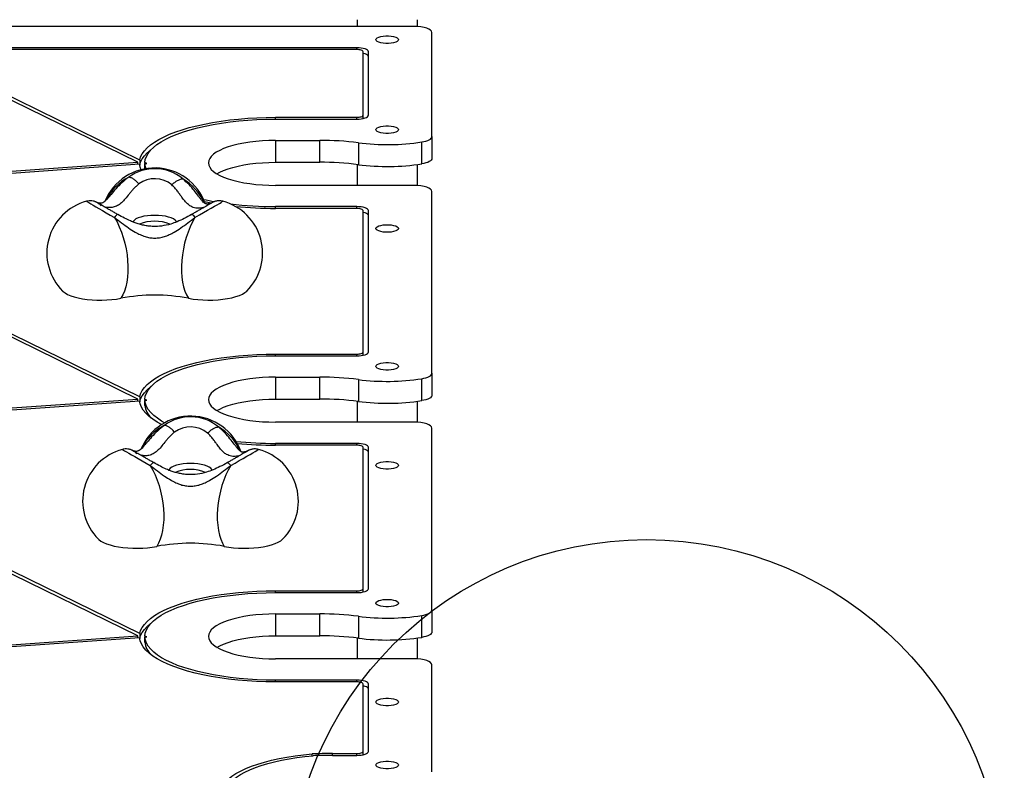
# Model space of a CAD drawing. Units: millimetres. Extents: x 15862 to 24012, y 32422 to 38290.
# Drawn here: x 20395 to 20945, y 36351 to 36771 of the extents above; entities that cross this region are included whole.
import ezdxf

# ---------------------------------------------------------------- set-up
doc = ezdxf.new("R2010")
doc.units = ezdxf.units.MM
doc.header["$LTSCALE"] = 200
doc.layers.add('OTWORY_MONTAŻOWE', color=1, linetype='Continuous')

msp = doc.modelspace()

# ---------------------------------------------------------------- linework, layer by layer
at = {"color": 7, "linetype": 'Continuous', "lineweight": 25}
for p, q in [((20583.4, 36771.17), (20583.4, 36767.34)), ((20617.1, 36767.29), (20617.1, 36771.17)), ((20615.25, 36767.34), (20351.68, 36767.34)), ((20625.25, 36705.77), (20625.25, 36763.99)), ((20600.6, 36757.86), (20599.91, 36757.86)), ((20583.25, 36755.44), (20362.41, 36755.44)), ((20583.25, 36754.43), (20362.88, 36754.43)), ((20586.75, 36717.71), (20586.75, 36753.26)), ((20589.75, 36717.71), (20589.75, 36753.26)), ((20460.75, 36691.39), (20365.32, 36738.18)), ((20461.9, 36692.61), (20365.49, 36739.87)), ((20537.75, 36716.54), (20583.25, 36716.54)), ((20537.75, 36715.54), (20583.25, 36715.54)), ((20586.75, 36715.88), (20586.75, 36717.71)), ((20600.6, 36707.56), (20599.91, 36707.56)), ((20537.75, 36703.63), (20562.56, 36703.63)), ((20537.75, 36703.63), (20537.75, 36691.38)), ((20562.56, 36691.38), (20562.56, 36703.63)), ((20584.1, 36702.29), (20584.1, 36690.04)), ((20619.54, 36690.49), (20619.54, 36702.74)), ((20625.25, 36705.77), (20625.25, 36693.52)), ((20228.73, 36674.91), (20460.75, 36691.39)), ((20460.75, 36690.36), (20460.75, 36691.39)), ((20461.9, 36692.61), (20461.9, 36689.79)), ((20465.76, 36690.72), (20464.76, 36691.21)), ((20464.76, 36691.21), (20464.76, 36688.38)), ((20537.75, 36691.38), (20562.56, 36691.38)), ((20229.76, 36673.95), (20461.78, 36690.44)), ((20461.9, 36689.79), (20461.84, 36689.81)), ((20464.76, 36690.65), (20465.76, 36690.72)), ((20464.76, 36687.82), (20464.76, 36690.65)), ((20464.76, 36688.38), (20464.76, 36688.38)), ((20464.77, 36687.69), (20464.76, 36687.82)), ((20583.4, 36690.13), (20583.4, 36678.48)), ((20617.1, 36678.42), (20617.1, 36690.13)), ((20615.25, 36678.48), (20537.75, 36678.48)), ((20625.25, 36573.31), (20625.25, 36675.13)), ((20460.75, 36558.93), (20228.61, 36672.73)), ((20461.9, 36560.15), (20229.76, 36673.95)), ((20583.25, 36666.58), (20537.75, 36666.58)), ((20583.25, 36665.57), (20537.75, 36665.57)), ((20586.75, 36585.26), (20586.75, 36664.4)), ((20589.75, 36585.26), (20589.75, 36664.4)), ((20600.6, 36652.23), (20599.91, 36652.23)), ((20537.75, 36584.08), (20583.25, 36584.08)), ((20537.75, 36583.08), (20583.25, 36583.08)), ((20586.75, 36583.42), (20586.75, 36585.26)), ((20537.75, 36571.17), (20562.56, 36571.17)), ((20537.75, 36571.17), (20537.75, 36558.92)), ((20562.56, 36558.92), (20562.56, 36571.17)), ((20584.1, 36569.83), (20584.1, 36557.58)), ((20600.6, 36575.1), (20599.91, 36575.1)), ((20619.54, 36558.03), (20619.54, 36570.28)), ((20625.25, 36573.31), (20625.25, 36561.06)), ((20228.73, 36542.45), (20460.75, 36558.93)), ((20460.75, 36557.91), (20460.75, 36558.93)), ((20461.9, 36560.15), (20461.9, 36557.33)), ((20537.75, 36558.92), (20562.56, 36558.92)), ((20229.76, 36541.49), (20461.78, 36557.98)), ((20461.9, 36557.33), (20461.84, 36557.35)), ((20465.76, 36558.26), (20464.76, 36558.75)), ((20464.76, 36558.75), (20464.76, 36555.93)), ((20464.76, 36558.19), (20465.76, 36558.26)), ((20464.76, 36555.36), (20464.76, 36558.19)), ((20464.76, 36555.92), (20464.76, 36555.93)), ((20583.4, 36557.67), (20583.4, 36546.02)), ((20617.1, 36545.96), (20617.1, 36557.68)), ((20615.25, 36546.02), (20537.75, 36546.02)), ((20625.25, 36440.85), (20625.25, 36542.67)), ((20460.75, 36426.47), (20228.61, 36540.27)), ((20461.9, 36427.7), (20229.76, 36541.49)), ((20583.25, 36534.12), (20537.75, 36534.12)), ((20583.25, 36533.11), (20537.75, 36533.11)), ((20586.75, 36452.8), (20586.75, 36531.94)), ((20589.75, 36452.8), (20589.75, 36531.94)), ((20600.6, 36519.77), (20599.91, 36519.77)), ((20537.75, 36451.62), (20583.25, 36451.62)), ((20537.75, 36450.62), (20583.25, 36450.62)), ((20586.75, 36450.96), (20586.75, 36452.8)), ((20537.75, 36438.71), (20562.56, 36438.71)), ((20537.75, 36438.71), (20537.75, 36426.47)), ((20562.56, 36426.47), (20562.56, 36438.71)), ((20600.6, 36442.64), (20599.91, 36442.64)), ((20619.54, 36425.58), (20619.54, 36437.82)), ((20625.25, 36440.85), (20625.25, 36428.61)), ((20584.1, 36437.37), (20584.1, 36425.13)), ((20461.9, 36427.7), (20461.9, 36424.87)), ((20336.12, 36417.62), (20460.75, 36426.47)), ((20340.9, 36416.93), (20461.78, 36425.52)), ((20460.75, 36425.45), (20460.75, 36426.47)), ((20461.9, 36424.87), (20461.84, 36424.89)), ((20465.76, 36425.8), (20464.76, 36426.29)), ((20464.76, 36426.29), (20464.76, 36423.47)), ((20464.76, 36425.73), (20465.76, 36425.8)), ((20464.76, 36422.91), (20464.76, 36425.73)), ((20464.76, 36423.46), (20464.76, 36423.47)), ((20537.75, 36426.47), (20562.56, 36426.47)), ((20583.4, 36425.21), (20583.4, 36413.56)), ((20617.1, 36413.51), (20617.1, 36425.22)), ((20615.25, 36413.56), (20537.75, 36413.56)), ((20625.25, 36350.31), (20625.25, 36410.21)), ((20583.25, 36401.66), (20537.75, 36401.66)), ((20583.25, 36400.65), (20537.75, 36400.65)), ((20586.75, 36361.76), (20586.75, 36399.48)), ((20589.75, 36361.76), (20589.75, 36399.48)), ((20600.6, 36387.31), (20599.91, 36387.31)), ((20569.63, 36360.59), (20583.25, 36360.59)), ((20586.75, 36359.92), (20586.75, 36361.76)), ((20558.22, 36359.32), (20558.22, 36360.36)), ((20569.63, 36359.58), (20583.25, 36359.58)), ((20600.6, 36352.1), (20599.91, 36352.1))]:
    msp.add_line(p, q, dxfattribs=at)
at = {"color": 8, "linetype": 'Continuous', "lineweight": 25}
for p, q in [((20583.25, 36754.43), (20583.25, 36755.44)), ((20537.75, 36715.54), (20537.75, 36716.54)), ((20583.25, 36715.54), (20583.25, 36716.54)), ((20537.75, 36665.57), (20537.75, 36666.58)), ((20583.25, 36665.57), (20583.25, 36666.58)), ((20537.75, 36583.08), (20537.75, 36584.08)), ((20583.25, 36583.08), (20583.25, 36584.08)), ((20537.75, 36533.11), (20537.75, 36534.12)), ((20583.25, 36533.11), (20583.25, 36534.12)), ((20537.75, 36450.62), (20537.75, 36451.62)), ((20583.25, 36450.62), (20583.25, 36451.62)), ((20537.75, 36400.65), (20537.75, 36401.66)), ((20583.25, 36400.65), (20583.25, 36401.66)), ((20569.63, 36359.58), (20569.63, 36360.59)), ((20583.25, 36359.58), (20583.25, 36360.59))]:
    msp.add_line(p, q, dxfattribs=at)
at = {"color": 7, "linetype": 'Continuous', "lineweight": 25, "flags": 128}
for points in [[(20625.25, 36763.99), (20625.06, 36764.65), (20624.49, 36765.27), (20623.57, 36765.85), (20622.33, 36766.36), (20620.81, 36766.78), (20619.08, 36767.09), (20617.21, 36767.28), (20615.25, 36767.34)], [(20593.95, 36759.97), (20594.14, 36760.47), (20594.68, 36760.95), (20595.54, 36761.37), (20596.68, 36761.71), (20598.02, 36761.94), (20599.49, 36762.06), (20601.01, 36762.06), (20602.49, 36761.94), (20603.83, 36761.71), (20604.97, 36761.37), (20605.83, 36760.95), (20606.37, 36760.47), (20606.55, 36759.97), (20606.37, 36759.46), (20605.83, 36758.99), (20604.97, 36758.57), (20603.83, 36758.23), (20602.49, 36757.99), (20601.01, 36757.87), (20599.49, 36757.87), (20598.02, 36757.99), (20596.68, 36758.23), (20595.54, 36758.57), (20594.68, 36758.99), (20594.14, 36759.46), (20593.95, 36759.97)], [(20589.75, 36753.26), (20589.63, 36753.69), (20589.26, 36754.09), (20588.66, 36754.47), (20587.85, 36754.8), (20586.87, 36755.07), (20585.74, 36755.27), (20584.52, 36755.4), (20583.25, 36755.44)], [(20586.75, 36753.26), (20586.69, 36753.49), (20586.49, 36753.71), (20586.16, 36753.91), (20585.73, 36754.09), (20585.2, 36754.24), (20584.59, 36754.35), (20583.94, 36754.41), (20583.25, 36754.43)], [(20589.75, 36750.43), (20589.63, 36750.86), (20589.26, 36751.27), (20588.66, 36751.65), (20587.85, 36751.98), (20586.87, 36752.25), (20586.75, 36752.27)], [(20461.9, 36692.61), (20462.39, 36694.35), (20463.24, 36696.08), (20464.45, 36697.78), (20465.99, 36699.45), (20467.88, 36701.08), (20470.09, 36702.66), (20472.63, 36704.19), (20475.46, 36705.66), (20478.6, 36707.06), (20482.01, 36708.38), (20485.68, 36709.62), (20489.6, 36710.77), (20493.74, 36711.83), (20498.1, 36712.8), (20502.64, 36713.66), (20507.34, 36714.41), (20512.19, 36715.06), (20517.15, 36715.59), (20522.22, 36716), (20527.36, 36716.3), (20532.54, 36716.48), (20537.75, 36716.54)], [(20464.76, 36691.21), (20464.97, 36692.95), (20465.56, 36694.68), (20466.51, 36696.39), (20467.82, 36698.07), (20469.48, 36699.72), (20471.49, 36701.33), (20473.84, 36702.88), (20476.5, 36704.37), (20479.48, 36705.8), (20482.75, 36707.15), (20486.3, 36708.42), (20490.11, 36709.6), (20494.16, 36710.69), (20498.43, 36711.68), (20502.9, 36712.56), (20507.54, 36713.34), (20512.34, 36714), (20517.27, 36714.55), (20522.3, 36714.98), (20527.41, 36715.29), (20532.57, 36715.47), (20537.75, 36715.54)], [(20583.25, 36715.54), (20584.52, 36715.58), (20585.74, 36715.7), (20586.87, 36715.9), (20587.85, 36716.17), (20588.66, 36716.5), (20589.26, 36716.88), (20589.63, 36717.29), (20589.75, 36717.71)], [(20583.25, 36716.54), (20583.94, 36716.56), (20584.59, 36716.63), (20585.2, 36716.74), (20585.73, 36716.88), (20586.16, 36717.06), (20586.49, 36717.27), (20586.69, 36717.49), (20586.75, 36717.71)], [(20593.95, 36709.67), (20594.14, 36710.17), (20594.68, 36710.65), (20595.54, 36711.07), (20596.68, 36711.41), (20598.02, 36711.64), (20599.49, 36711.76), (20601.01, 36711.76), (20602.49, 36711.64), (20603.83, 36711.41), (20604.97, 36711.07), (20605.83, 36710.65), (20606.37, 36710.17), (20606.55, 36709.67), (20606.37, 36709.16), (20605.83, 36708.68), (20604.97, 36708.27), (20603.83, 36707.93), (20602.49, 36707.69), (20601.01, 36707.57), (20599.49, 36707.57), (20598.02, 36707.69), (20596.68, 36707.93), (20595.54, 36708.27), (20594.68, 36708.68), (20594.14, 36709.16), (20593.95, 36709.67)], [(20537.75, 36703.63), (20534.08, 36703.57), (20530.44, 36703.39), (20526.87, 36703.09), (20523.4, 36702.67), (20520.08, 36702.15), (20516.92, 36701.51), (20513.96, 36700.78), (20511.24, 36699.95), (20508.77, 36699.03), (20506.57, 36698.04), (20504.68, 36696.98), (20503.11, 36695.87), (20501.87, 36694.71), (20500.97, 36693.51), (20500.43, 36692.29), (20500.25, 36691.06), (20500.43, 36689.82), (20500.97, 36688.6), (20501.87, 36687.41), (20503.11, 36686.24), (20504.68, 36685.13), (20506.57, 36684.07), (20508.77, 36683.08), (20511.24, 36682.16), (20513.96, 36681.33), (20516.92, 36680.6), (20520.08, 36679.97), (20523.4, 36679.44), (20526.87, 36679.02), (20530.44, 36678.72), (20534.08, 36678.54), (20537.75, 36678.48)], [(20619.54, 36702.74), (20620.77, 36702.97), (20621.88, 36703.26), (20622.87, 36703.6), (20623.71, 36703.98), (20624.37, 36704.39), (20624.86, 36704.84), (20625.16, 36705.3), (20625.25, 36705.77)], [(20461.9, 36689.79), (20462.39, 36691.53), (20463.24, 36693.25), (20464.45, 36694.95), (20465.99, 36696.62), (20467.88, 36698.25), (20468.25, 36698.53)], [(20505, 36684.93), (20506.57, 36685.79), (20508.77, 36686.79), (20511.24, 36687.7), (20513.96, 36688.53), (20516.92, 36689.26), (20520.08, 36689.9), (20523.4, 36690.43), (20526.87, 36690.84), (20530.44, 36691.14), (20534.08, 36691.32), (20537.75, 36691.38)], [(20625.25, 36693.52), (20625.16, 36693.05), (20624.86, 36692.59), (20624.37, 36692.15), (20623.71, 36691.73), (20622.87, 36691.35), (20621.88, 36691.01), (20620.77, 36690.72), (20619.54, 36690.49)], [(20462.62, 36687.21), (20462.09, 36688.65), (20461.78, 36690.44)], [(20465.4, 36687.8), (20465.03, 36688.92), (20464.76, 36690.65)], [(20625.25, 36675.13), (20625.06, 36675.78), (20624.49, 36676.41), (20623.57, 36676.99), (20622.33, 36677.5), (20620.81, 36677.92), (20619.08, 36678.23), (20617.21, 36678.42), (20615.25, 36678.48)], [(20501.92, 36668.58), (20501.85, 36668.59), (20498.12, 36669.31)], [(20589.75, 36664.4), (20589.63, 36664.82), (20589.26, 36665.23), (20588.66, 36665.61), (20587.85, 36665.94), (20586.87, 36666.21), (20585.74, 36666.41), (20584.52, 36666.53), (20583.25, 36666.58)], [(20586.75, 36664.4), (20586.69, 36664.63), (20586.49, 36664.85), (20586.16, 36665.05), (20585.73, 36665.23), (20585.2, 36665.37), (20584.59, 36665.48), (20583.94, 36665.55), (20583.25, 36665.57)], [(20589.75, 36661.57), (20589.63, 36662), (20589.26, 36662.4), (20588.66, 36662.78), (20587.85, 36663.11), (20586.87, 36663.38), (20586.75, 36663.41)], [(20447.75, 36660.53), (20449.16, 36658.01), (20450.46, 36655.27), (20451.63, 36652.35), (20452.65, 36649.29), (20453.53, 36646.13), (20454.23, 36642.89), (20454.76, 36639.63), (20455.12, 36636.38), (20455.28, 36633.18), (20455.26, 36630.08), (20455.06, 36627.1), (20454.66, 36624.28), (20454.09, 36621.66), (20453.35, 36619.28), (20452.45, 36617.15), (20451.39, 36615.31)], [(20492.76, 36660.53), (20491.35, 36658.01), (20490.05, 36655.27), (20488.88, 36652.35), (20487.85, 36649.29), (20486.98, 36646.13), (20486.28, 36642.89), (20485.74, 36639.63), (20485.39, 36636.38), (20485.23, 36633.18), (20485.25, 36630.08), (20485.45, 36627.1), (20485.84, 36624.28), (20486.41, 36621.66), (20487.16, 36619.28), (20488.06, 36617.15), (20489.12, 36615.31)], [(20593.95, 36654.34), (20594.14, 36654.84), (20594.68, 36655.32), (20595.54, 36655.74), (20596.68, 36656.07), (20598.02, 36656.31), (20599.49, 36656.43), (20601.01, 36656.43), (20602.49, 36656.31), (20603.83, 36656.07), (20604.97, 36655.74), (20605.83, 36655.32), (20606.37, 36654.84), (20606.55, 36654.34), (20606.37, 36653.83), (20605.83, 36653.35), (20604.97, 36652.94), (20603.83, 36652.6), (20602.49, 36652.36), (20601.01, 36652.24), (20599.49, 36652.24), (20598.02, 36652.36), (20596.68, 36652.6), (20595.54, 36652.94), (20594.68, 36653.35), (20594.14, 36653.83), (20593.95, 36654.34)], [(20418.75, 36619.36), (20418.98, 36619.14), (20420.11, 36618.29), (20421.56, 36617.48), (20423.29, 36616.75), (20425.29, 36616.09), (20427.51, 36615.52), (20429.93, 36615.05), (20432.5, 36614.68), (20435.19, 36614.42), (20437.96, 36614.28), (20440.76, 36614.26), (20443.54, 36614.35), (20446.27, 36614.56), (20448.9, 36614.88), (20451.39, 36615.31)], [(20489.12, 36615.31), (20491.66, 36614.87), (20494.34, 36614.55), (20497.13, 36614.34), (20499.97, 36614.26), (20502.82, 36614.29), (20505.63, 36614.45), (20508.36, 36614.72), (20510.97, 36615.11), (20513.4, 36615.61), (20515.63, 36616.21), (20517.61, 36616.9), (20519.31, 36617.66), (20520.71, 36618.5), (20521.76, 36619.36)], [(20461.9, 36560.15), (20462.39, 36561.89), (20463.24, 36563.62), (20464.45, 36565.32), (20465.99, 36566.99), (20467.88, 36568.62), (20470.09, 36570.2), (20472.63, 36571.73), (20475.46, 36573.2), (20478.6, 36574.6), (20482.01, 36575.92), (20485.68, 36577.16), (20489.6, 36578.31), (20493.74, 36579.37), (20498.1, 36580.34), (20502.64, 36581.2), (20507.34, 36581.95), (20512.19, 36582.6), (20517.15, 36583.13), (20522.22, 36583.54), (20527.36, 36583.84), (20532.54, 36584.02), (20537.75, 36584.08)], [(20464.76, 36558.75), (20464.97, 36560.49), (20465.56, 36562.22), (20466.51, 36563.93), (20467.82, 36565.62), (20469.48, 36567.26), (20471.49, 36568.87), (20473.84, 36570.42), (20476.5, 36571.91), (20479.48, 36573.34), (20482.75, 36574.69), (20486.3, 36575.96), (20490.11, 36577.14), (20494.16, 36578.23), (20498.43, 36579.22), (20502.9, 36580.11), (20507.54, 36580.88), (20512.34, 36581.55), (20517.27, 36582.09), (20522.3, 36582.52), (20527.41, 36582.83), (20532.57, 36583.01), (20537.75, 36583.08)], [(20583.25, 36583.08), (20584.52, 36583.12), (20585.74, 36583.24), (20586.87, 36583.44), (20587.85, 36583.72), (20588.66, 36584.05), (20589.26, 36584.42), (20589.63, 36584.83), (20589.75, 36585.26)], [(20583.25, 36584.08), (20583.94, 36584.11), (20584.59, 36584.17), (20585.2, 36584.28), (20585.73, 36584.43), (20586.16, 36584.6), (20586.49, 36584.81), (20586.69, 36585.03), (20586.75, 36585.26)], [(20593.95, 36577.21), (20594.14, 36577.71), (20594.68, 36578.19), (20595.54, 36578.61), (20596.68, 36578.95), (20598.02, 36579.18), (20599.49, 36579.31), (20601.01, 36579.31), (20602.49, 36579.18), (20603.83, 36578.95), (20604.97, 36578.61), (20605.83, 36578.19), (20606.37, 36577.71), (20606.55, 36577.21), (20606.37, 36576.7), (20605.83, 36576.23), (20604.97, 36575.81), (20603.83, 36575.47), (20602.49, 36575.23), (20601.01, 36575.11), (20599.49, 36575.11), (20598.02, 36575.23), (20596.68, 36575.47), (20595.54, 36575.81), (20594.68, 36576.23), (20594.14, 36576.7), (20593.95, 36577.21)], [(20537.75, 36571.17), (20534.08, 36571.11), (20530.44, 36570.93), (20526.87, 36570.63), (20523.4, 36570.21), (20520.08, 36569.69), (20516.92, 36569.05), (20513.96, 36568.32), (20511.24, 36567.49), (20508.77, 36566.57), (20506.57, 36565.58), (20504.68, 36564.52), (20503.11, 36563.41), (20501.87, 36562.25), (20500.97, 36561.05), (20500.43, 36559.83), (20500.25, 36558.6), (20500.43, 36557.36), (20500.97, 36556.14), (20501.87, 36554.95), (20503.11, 36553.78), (20504.68, 36552.67), (20506.57, 36551.61), (20508.77, 36550.62), (20511.24, 36549.71), (20513.96, 36548.88), (20516.92, 36548.14), (20520.08, 36547.51), (20523.4, 36546.98), (20526.87, 36546.56), (20530.44, 36546.26), (20534.08, 36546.08), (20537.75, 36546.02)], [(20619.54, 36570.28), (20620.77, 36570.51), (20621.88, 36570.8), (20622.87, 36571.14), (20623.71, 36571.52), (20624.37, 36571.93), (20624.86, 36572.38), (20625.16, 36572.84), (20625.25, 36573.31)], [(20461.9, 36557.33), (20462.39, 36559.07), (20463.24, 36560.79), (20464.45, 36562.49), (20465.99, 36564.16), (20467.88, 36565.79), (20468.25, 36566.08)], [(20505, 36552.47), (20506.57, 36553.34), (20508.77, 36554.33), (20511.24, 36555.24), (20513.96, 36556.07), (20516.92, 36556.81), (20520.08, 36557.44), (20523.4, 36557.97), (20526.87, 36558.38), (20530.44, 36558.68), (20534.08, 36558.86), (20537.75, 36558.92)], [(20625.25, 36561.06), (20625.16, 36560.59), (20624.86, 36560.13), (20624.37, 36559.69), (20623.71, 36559.27), (20622.87, 36558.89), (20621.88, 36558.55), (20620.77, 36558.27), (20619.54, 36558.03)], [(20474.11, 36544.67), (20471.66, 36546.01), (20469.19, 36547.6), (20467.06, 36549.24), (20465.27, 36550.93), (20463.85, 36552.66), (20462.79, 36554.41), (20462.09, 36556.19), (20461.78, 36557.98)], [(20475.78, 36545.66), (20474.08, 36546.62), (20471.72, 36548.16), (20469.69, 36549.75), (20468, 36551.38), (20466.65, 36553.05), (20465.66, 36554.75), (20465.03, 36556.46), (20464.76, 36558.19)], [(20625.25, 36542.67), (20625.06, 36543.32), (20624.49, 36543.95), (20623.57, 36544.53), (20622.33, 36545.04), (20620.81, 36545.46), (20619.08, 36545.77), (20617.21, 36545.96), (20615.25, 36546.02)], [(20589.75, 36531.94), (20589.63, 36532.36), (20589.26, 36532.77), (20588.66, 36533.15), (20587.85, 36533.48), (20586.87, 36533.75), (20585.74, 36533.95), (20584.52, 36534.08), (20583.25, 36534.12)], [(20586.75, 36531.94), (20586.69, 36532.17), (20586.49, 36532.39), (20586.16, 36532.59), (20585.73, 36532.77), (20585.2, 36532.91), (20584.59, 36533.02), (20583.94, 36533.09), (20583.25, 36533.11)], [(20589.75, 36529.11), (20589.63, 36529.54), (20589.26, 36529.95), (20588.66, 36530.32), (20587.85, 36530.65), (20586.87, 36530.92), (20586.75, 36530.95)], [(20467.75, 36521.71), (20469.16, 36519.19), (20470.46, 36516.45), (20471.63, 36513.53), (20472.65, 36510.47), (20473.53, 36507.31), (20474.23, 36504.07), (20474.76, 36500.81), (20475.12, 36497.56), (20475.28, 36494.36), (20475.26, 36491.26), (20475.06, 36488.28), (20474.66, 36485.46), (20474.09, 36482.84), (20473.35, 36480.46), (20472.45, 36478.33), (20471.39, 36476.49)], [(20512.76, 36521.71), (20511.35, 36519.19), (20510.05, 36516.45), (20508.88, 36513.53), (20507.85, 36510.47), (20506.98, 36507.31), (20506.28, 36504.07), (20505.74, 36500.81), (20505.39, 36497.56), (20505.23, 36494.36), (20505.25, 36491.26), (20505.45, 36488.28), (20505.84, 36485.46), (20506.41, 36482.84), (20507.16, 36480.46), (20508.06, 36478.33), (20509.12, 36476.49)], [(20593.95, 36521.88), (20594.14, 36522.38), (20594.68, 36522.86), (20595.54, 36523.28), (20596.68, 36523.62), (20598.02, 36523.85), (20599.49, 36523.97), (20601.01, 36523.97), (20602.49, 36523.85), (20603.83, 36523.62), (20604.97, 36523.28), (20605.83, 36522.86), (20606.37, 36522.38), (20606.55, 36521.88), (20606.37, 36521.37), (20605.83, 36520.9), (20604.97, 36520.48), (20603.83, 36520.14), (20602.49, 36519.9), (20601.01, 36519.78), (20599.49, 36519.78), (20598.02, 36519.9), (20596.68, 36520.14), (20595.54, 36520.48), (20594.68, 36520.9), (20594.14, 36521.37), (20593.95, 36521.88)], [(20438.75, 36480.54), (20438.98, 36480.32), (20440.11, 36479.47), (20441.56, 36478.66), (20443.29, 36477.93), (20445.29, 36477.27), (20447.51, 36476.7), (20449.93, 36476.23), (20452.5, 36475.86), (20455.19, 36475.6), (20457.96, 36475.46), (20460.76, 36475.44), (20463.54, 36475.53), (20466.27, 36475.74), (20468.9, 36476.06), (20471.39, 36476.49)], [(20509.12, 36476.49), (20511.66, 36476.05), (20514.34, 36475.73), (20517.13, 36475.52), (20519.97, 36475.44), (20522.82, 36475.47), (20525.63, 36475.63), (20528.36, 36475.9), (20530.97, 36476.29), (20533.4, 36476.79), (20535.63, 36477.39), (20537.61, 36478.08), (20539.31, 36478.84), (20540.71, 36479.68), (20541.76, 36480.54)], [(20461.9, 36427.7), (20462.39, 36429.44), (20463.24, 36431.16), (20464.45, 36432.86), (20465.99, 36434.53), (20467.88, 36436.16), (20470.09, 36437.75), (20472.63, 36439.27), (20475.46, 36440.74), (20478.6, 36442.14), (20482.01, 36443.46), (20485.68, 36444.7), (20489.6, 36445.86), (20493.74, 36446.92), (20498.1, 36447.88), (20502.64, 36448.74), (20507.34, 36449.49), (20512.19, 36450.14), (20517.15, 36450.67), (20522.22, 36451.09), (20527.36, 36451.38), (20532.54, 36451.56), (20537.75, 36451.62)], [(20464.76, 36426.29), (20464.97, 36428.03), (20465.56, 36429.76), (20466.51, 36431.47), (20467.82, 36433.16), (20469.48, 36434.81), (20471.49, 36436.41), (20473.84, 36437.96), (20476.5, 36439.46), (20479.48, 36440.88), (20482.75, 36442.23), (20486.3, 36443.5), (20490.11, 36444.69), (20494.16, 36445.77), (20498.43, 36446.76), (20502.9, 36447.65), (20507.54, 36448.42), (20512.34, 36449.09), (20517.27, 36449.63), (20522.3, 36450.06), (20527.41, 36450.37), (20532.57, 36450.56), (20537.75, 36450.62)], [(20583.25, 36450.62), (20584.52, 36450.66), (20585.74, 36450.78), (20586.87, 36450.99), (20587.85, 36451.26), (20588.66, 36451.59), (20589.26, 36451.96), (20589.63, 36452.37), (20589.75, 36452.8)], [(20583.25, 36451.62), (20583.94, 36451.65), (20584.59, 36451.71), (20585.2, 36451.82), (20585.73, 36451.97), (20586.16, 36452.15), (20586.49, 36452.35), (20586.69, 36452.57), (20586.75, 36452.8)], [(20593.95, 36444.75), (20594.14, 36445.26), (20594.68, 36445.73), (20595.54, 36446.15), (20596.68, 36446.49), (20598.02, 36446.73), (20599.49, 36446.85), (20601.01, 36446.85), (20602.49, 36446.73), (20603.83, 36446.49), (20604.97, 36446.15), (20605.83, 36445.73), (20606.37, 36445.26), (20606.55, 36444.75), (20606.37, 36444.24), (20605.83, 36443.77), (20604.97, 36443.35), (20603.83, 36443.01), (20602.49, 36442.77), (20601.01, 36442.65), (20599.49, 36442.65), (20598.02, 36442.77), (20596.68, 36443.01), (20595.54, 36443.35), (20594.68, 36443.77), (20594.14, 36444.24), (20593.95, 36444.75)], [(20537.75, 36438.71), (20534.08, 36438.65), (20530.44, 36438.47), (20526.87, 36438.17), (20523.4, 36437.76), (20520.08, 36437.23), (20516.92, 36436.59), (20513.96, 36435.86), (20511.24, 36435.03), (20508.77, 36434.12), (20506.57, 36433.12), (20504.68, 36432.07), (20503.11, 36430.95), (20501.87, 36429.79), (20500.97, 36428.59), (20500.43, 36427.37), (20500.25, 36426.14), (20500.43, 36424.91), (20500.97, 36423.69), (20501.87, 36422.49), (20503.11, 36421.33), (20504.68, 36420.21), (20506.57, 36419.15), (20508.77, 36418.16), (20511.24, 36417.25), (20513.96, 36416.42), (20516.92, 36415.68), (20520.08, 36415.05), (20523.4, 36414.52), (20526.87, 36414.1), (20530.44, 36413.81), (20534.08, 36413.62), (20537.75, 36413.56)], [(20619.54, 36437.82), (20620.77, 36438.05), (20621.88, 36438.34), (20622.87, 36438.68), (20623.71, 36439.06), (20624.37, 36439.48), (20624.86, 36439.92), (20625.16, 36440.38), (20625.25, 36440.85)], [(20461.9, 36424.87), (20462.39, 36426.61), (20463.24, 36428.33), (20464.45, 36430.04), (20465.99, 36431.71), (20467.88, 36433.34), (20468.25, 36433.62)], [(20625.25, 36428.61), (20625.16, 36428.13), (20624.86, 36427.67), (20624.37, 36427.23), (20623.71, 36426.81), (20622.87, 36426.43), (20621.88, 36426.09), (20620.77, 36425.81), (20619.54, 36425.58)], [(20537.75, 36400.65), (20532.42, 36400.72), (20527.1, 36400.9), (20521.85, 36401.22), (20516.66, 36401.65), (20511.59, 36402.21), (20506.64, 36402.89), (20501.85, 36403.68), (20497.23, 36404.58), (20492.82, 36405.59), (20488.62, 36406.69), (20484.67, 36407.9), (20480.98, 36409.2), (20477.57, 36410.57), (20474.46, 36412.03), (20471.66, 36413.56), (20469.19, 36415.14), (20467.06, 36416.79), (20465.27, 36418.47), (20463.85, 36420.2), (20462.79, 36421.96), (20462.09, 36423.73), (20461.78, 36425.52)], [(20537.75, 36401.66), (20532.6, 36401.72), (20527.47, 36401.9), (20522.4, 36402.21), (20517.4, 36402.63), (20512.5, 36403.17), (20507.73, 36403.83), (20503.11, 36404.59), (20498.66, 36405.47), (20494.41, 36406.44), (20490.37, 36407.52), (20486.57, 36408.69), (20483.02, 36409.94), (20479.75, 36411.28), (20476.76, 36412.69), (20474.08, 36414.16), (20471.72, 36415.7), (20469.69, 36417.29), (20468, 36418.92), (20466.65, 36420.59), (20465.66, 36422.29), (20465.03, 36424.01), (20464.76, 36425.73)], [(20505, 36420.01), (20506.57, 36420.88), (20508.77, 36421.87), (20511.24, 36422.78), (20513.96, 36423.61), (20516.92, 36424.35), (20520.08, 36424.98), (20523.4, 36425.51), (20526.87, 36425.92), (20530.44, 36426.22), (20534.08, 36426.41), (20537.75, 36426.47)], [(20625.25, 36410.21), (20625.06, 36410.86), (20624.49, 36411.49), (20623.57, 36412.07), (20622.33, 36412.58), (20620.81, 36413), (20619.08, 36413.31), (20617.21, 36413.5), (20615.25, 36413.56)], [(20589.75, 36399.48), (20589.63, 36399.9), (20589.26, 36400.31), (20588.66, 36400.69), (20587.85, 36401.02), (20586.87, 36401.29), (20585.74, 36401.49), (20584.52, 36401.62), (20583.25, 36401.66)], [(20586.75, 36399.48), (20586.69, 36399.71), (20586.49, 36399.93), (20586.16, 36400.13), (20585.73, 36400.31), (20585.2, 36400.46), (20584.59, 36400.56), (20583.94, 36400.63), (20583.25, 36400.65)], [(20589.75, 36396.65), (20589.63, 36397.08), (20589.26, 36397.49), (20588.66, 36397.86), (20587.85, 36398.19), (20586.87, 36398.47), (20586.75, 36398.49)], [(20593.95, 36389.42), (20594.14, 36389.92), (20594.68, 36390.4), (20595.54, 36390.82), (20596.68, 36391.16), (20598.02, 36391.39), (20599.49, 36391.52), (20601.01, 36391.52), (20602.49, 36391.39), (20603.83, 36391.16), (20604.97, 36390.82), (20605.83, 36390.4), (20606.37, 36389.92), (20606.55, 36389.42), (20606.37, 36388.91), (20605.83, 36388.44), (20604.97, 36388.02), (20603.83, 36387.68), (20602.49, 36387.44), (20601.01, 36387.32), (20599.49, 36387.32), (20598.02, 36387.44), (20596.68, 36387.68), (20595.54, 36388.02), (20594.68, 36388.44), (20594.14, 36388.91), (20593.95, 36389.42)], [(20583.25, 36359.58), (20584.52, 36359.62), (20585.74, 36359.75), (20586.87, 36359.95), (20587.85, 36360.22), (20588.66, 36360.55), (20589.26, 36360.93), (20589.63, 36361.33), (20589.75, 36361.76)], [(20583.25, 36360.59), (20583.94, 36360.61), (20584.59, 36360.68), (20585.2, 36360.78), (20585.73, 36360.93), (20586.16, 36361.11), (20586.49, 36361.31), (20586.69, 36361.53), (20586.75, 36361.76)], [(20506.75, 36338.11), (20506.94, 36339.79), (20507.49, 36341.47), (20508.4, 36343.12), (20509.68, 36344.75), (20511.3, 36346.34), (20513.27, 36347.89), (20515.58, 36349.39), (20518.2, 36350.82), (20521.13, 36352.19), (20524.35, 36353.48), (20527.84, 36354.69), (20531.59, 36355.81), (20535.58, 36356.84), (20539.77, 36357.76), (20544.16, 36358.58), (20548.71, 36359.29), (20553.41, 36359.88), (20558.22, 36360.36)], [(20509.75, 36338.11), (20509.93, 36339.72), (20510.45, 36341.31), (20511.32, 36342.89), (20512.54, 36344.45), (20514.09, 36345.97), (20515.96, 36347.44), (20518.15, 36348.87), (20520.65, 36350.24), (20523.44, 36351.55), (20526.51, 36352.78), (20529.83, 36353.94), (20533.4, 36355.01), (20537.2, 36355.99), (20541.19, 36356.87), (20545.37, 36357.66), (20549.71, 36358.34), (20554.19, 36358.91), (20558.77, 36359.37)], [(20593.95, 36354.21), (20594.14, 36354.71), (20594.68, 36355.19), (20595.54, 36355.61), (20596.68, 36355.95), (20598.02, 36356.18), (20599.49, 36356.31), (20601.01, 36356.31), (20602.49, 36356.18), (20603.83, 36355.95), (20604.97, 36355.61), (20605.83, 36355.19), (20606.37, 36354.71), (20606.55, 36354.21), (20606.37, 36353.7), (20605.83, 36353.23), (20604.97, 36352.81), (20603.83, 36352.47), (20602.49, 36352.23), (20601.01, 36352.11), (20599.49, 36352.11), (20598.02, 36352.23), (20596.68, 36352.47), (20595.54, 36352.81), (20594.68, 36353.23), (20594.14, 36353.7), (20593.95, 36354.21)]]:
    msp.add_lwpolyline(points, dxfattribs=at)
at = {"color": 8, "linetype": 'Continuous', "lineweight": 25, "flags": 128}
for points in [[(20432.16, 36669.57), (20432.28, 36669.48), (20432.71, 36669.22), (20433.44, 36668.79), (20434.47, 36668.19), (20435.76, 36667.44), (20437.31, 36666.54), (20439.08, 36665.52), (20441.04, 36664.39), (20443.17, 36663.17), (20445.42, 36661.87), (20447.75, 36660.53)], [(20492.76, 36660.53), (20495.2, 36661.94), (20497.55, 36663.28), (20499.76, 36664.55), (20501.78, 36665.72), (20503.59, 36666.77), (20505.14, 36667.67), (20506.41, 36668.41), (20507.38, 36668.97), (20508.02, 36669.35), (20508.32, 36669.54), (20508.35, 36669.57)], [(20482.33, 36657.89), (20482.16, 36658.35), (20481.62, 36659.03), (20480.73, 36659.67), (20479.52, 36660.25), (20478.03, 36660.75), (20476.3, 36661.16), (20474.39, 36661.46), (20472.35, 36661.64), (20470.25, 36661.7), (20468.15, 36661.64), (20466.12, 36661.46), (20464.21, 36661.16), (20462.48, 36660.75), (20460.99, 36660.25), (20459.78, 36659.67), (20458.89, 36659.03), (20458.34, 36658.35), (20458.16, 36657.65)], [(20452.16, 36530.75), (20452.28, 36530.66), (20452.71, 36530.4), (20453.44, 36529.97), (20454.47, 36529.37), (20455.76, 36528.62), (20457.31, 36527.72), (20459.08, 36526.7), (20461.04, 36525.57), (20463.17, 36524.35), (20465.42, 36523.05), (20467.75, 36521.71)], [(20512.76, 36521.71), (20515.2, 36523.12), (20517.55, 36524.46), (20519.76, 36525.73), (20521.78, 36526.9), (20523.59, 36527.95), (20525.14, 36528.85), (20526.41, 36529.59), (20527.38, 36530.15), (20528.02, 36530.53), (20528.32, 36530.72), (20528.35, 36530.75)], [(20502.33, 36519.07), (20502.16, 36519.53), (20501.62, 36520.21), (20500.73, 36520.85), (20499.52, 36521.43), (20498.03, 36521.93), (20496.3, 36522.34), (20494.39, 36522.64), (20492.35, 36522.82), (20490.25, 36522.88), (20488.15, 36522.82), (20486.12, 36522.64), (20484.21, 36522.34), (20482.48, 36521.93), (20480.99, 36521.43), (20479.78, 36520.85), (20478.89, 36520.21), (20478.34, 36519.53), (20478.16, 36518.83)]]:
    msp.add_lwpolyline(points, dxfattribs=at)
at = {"color": 7, "linetype": 'Continuous', "lineweight": 25}
for centre, radius, start, end in [((20562.81, 36534.1), 169.53, 82.7873, 90.0862), ((20600.21, 36829.32), 128.05, 262.7722, 278.6829), ((20562.81, 36521.85), 169.53, 82.7873, 90.0862), ((20470.25, 36658.2), 30, 19.8537, 157.3613), ((20470.22, 36663.37), 24.44, 50.0937, 126.4469), ((20600.21, 36817.07), 128.05, 262.7722, 278.6829), ((20470.24, 36667.28), 14.91, 50.0234, 126.5171), ((20439.94, 36640.59), 30, 105.037, 225.0433), ((20529.29, 36814.48), 147.31, 257.5624, 260.0119), ((20500.57, 36640.59), 30, 314.9567, 74.963), ((20537.45, 36873.23), 206.65, 263.0921, 270.0846), ((20537.51, 36882.88), 217.31, 264.1443, 270.0647), ((20470.25, 36515.43), 101.64, 79.3026, 100.6974), ((20562.81, 36401.64), 169.53, 82.7873, 90.0862), ((20600.21, 36696.86), 128.05, 262.7722, 278.6829), ((20562.81, 36389.39), 169.53, 82.7873, 90.0862), ((20476.17, 36556.59), 11.47, 186.112, 226.2959), ((20600.21, 36684.61), 128.05, 262.7722, 278.6829), ((20490.25, 36519.38), 30, 19.8537, 157.3613), ((20490.22, 36524.55), 24.44, 50.0937, 126.4469), ((20490.24, 36528.46), 14.91, 50.0234, 126.5171), ((20537.51, 36742.54), 208.43, 263.9956, 270.0677), ((20537.53, 36750.96), 217.85, 264.427, 270.0598), ((20459.94, 36501.77), 30, 105.037, 225.0433), ((20520.57, 36501.77), 30, 314.9567, 74.963), ((20490.25, 36376.61), 101.64, 79.3026, 100.6974), ((20562.81, 36269.18), 169.53, 82.7873, 90.0862), ((20600.21, 36564.4), 128.05, 262.7722, 278.6829), ((20476.17, 36424.13), 11.47, 186.112, 226.2959), ((20562.81, 36256.93), 169.53, 82.7873, 90.0862), ((20600.21, 36552.16), 128.05, 262.7722, 278.6829), ((20569.62, 36071.46), 289.13, 89.9973, 92.2586), ((20569.62, 36079.29), 280.29, 89.9974, 92.2172)]:
    msp.add_arc(centre, radius, start, end, dxfattribs=at)
at = {"color": 8, "linetype": 'Continuous', "lineweight": 25}
for centre, radius, start, end in [((20468.64, 36657.51), 28.62, 116.8756, 153.8004), ((20471.2, 36656.81), 29.27, 24.1733, 59.8472), ((20470.26, 36636.16), 22.25, 67.6261, 112.5362), ((20488.64, 36518.69), 28.62, 116.8756, 153.8004), ((20491.2, 36517.99), 29.27, 24.1733, 59.8472), ((20490.26, 36497.34), 22.25, 67.6261, 112.5362)]:
    msp.add_arc(centre, radius, start, end, dxfattribs=at)
for points, knots in [([(20455.7, 36683.03), (20454.35, 36682), (20451.74, 36680), (20448.57, 36676.63), (20446.36, 36673.98), (20445.2, 36672.59), (20444.86, 36672.19)], [0, 0, 0, 0, 0.316294, 0.614048, 0.88876, 1, 1, 1, 1]), ([(20495.83, 36671), (20495.46, 36671.48), (20494.35, 36672.94), (20492.3, 36675.65), (20489.48, 36679.01), (20487.12, 36681.06), (20485.9, 36682.12)], [0, 0, 0, 0, 0.133391, 0.400261, 0.690427, 1, 1, 1, 1]), ([(20497.68, 36666.08), (20497.53, 36666.03), (20497.01, 36665.87), (20495.52, 36665.61), (20493.16, 36665.6), (20490.65, 36666.5), (20488.63, 36667.99), (20487.02, 36669.71), (20485.59, 36671.6), (20484.26, 36673.49), (20482.97, 36675.25), (20481.54, 36677.04), (20480.39, 36678.16), (20479.82, 36678.71)], [0, 0, 0, 0, 0.028986, 0.103691, 0.253525, 0.402289, 0.501055, 0.600926, 0.701115, 0.775889, 0.850704, 0.925452, 1, 1, 1, 1]), ([(20438.07, 36668.79), (20438.29, 36668.7), (20439.17, 36668.33), (20439.84, 36667.61), (20440.36, 36667.07)], [0, 0, 0, 0, 0.23811, 1, 1, 1, 1]), ([(20501.53, 36668.32), (20501.56, 36668.35), (20501.74, 36668.51), (20501.97, 36668.59), (20502.15, 36668.65)], [0, 0, 0, 0, 0.198287, 1, 1, 1, 1]), ([(20449.65, 36662.12), (20449.55, 36662.15), (20449.34, 36662.2), (20448.68, 36661.66), (20448.06, 36660.91), (20447.75, 36660.53)], [0, 0, 0, 0, 0.3061951, 0.6530975, 1, 1, 1, 1]), ([(20490.86, 36662.12), (20490.96, 36662.15), (20491.17, 36662.2), (20491.82, 36661.66), (20492.45, 36660.91), (20492.76, 36660.53)], [0, 0, 0, 0, 0.306313, 0.653156, 1, 1, 1, 1]), ([(20475.7, 36544.21), (20474.35, 36543.18), (20471.74, 36541.18), (20468.57, 36537.81), (20466.36, 36535.16), (20465.2, 36533.77), (20464.86, 36533.37)], [0, 0, 0, 0, 0.316294, 0.614048, 0.88876, 1, 1, 1, 1]), ([(20515.83, 36532.18), (20515.46, 36532.66), (20514.35, 36534.12), (20512.3, 36536.83), (20509.48, 36540.19), (20507.12, 36542.24), (20505.9, 36543.3)], [0, 0, 0, 0, 0.1333905, 0.4002607, 0.690427, 1, 1, 1, 1]), ([(20517.68, 36527.26), (20517.53, 36527.21), (20517.01, 36527.05), (20515.52, 36526.79), (20513.16, 36526.78), (20510.65, 36527.68), (20508.63, 36529.17), (20507.02, 36530.89), (20505.59, 36532.78), (20504.26, 36534.67), (20502.97, 36536.43), (20501.54, 36538.22), (20500.39, 36539.34), (20499.82, 36539.89)], [0, 0, 0, 0, 0.028986, 0.103691, 0.253525, 0.402289, 0.501055, 0.600926, 0.701115, 0.775889, 0.850704, 0.925452, 1, 1, 1, 1]), ([(20458.07, 36529.97), (20458.29, 36529.88), (20459.17, 36529.51), (20459.84, 36528.79), (20460.36, 36528.25)], [0, 0, 0, 0, 0.23811, 1, 1, 1, 1]), ([(20521.53, 36529.5), (20521.56, 36529.53), (20521.74, 36529.69), (20521.97, 36529.77), (20522.15, 36529.83)], [0, 0, 0, 0, 0.198287, 1, 1, 1, 1]), ([(20469.65, 36523.3), (20469.55, 36523.33), (20469.34, 36523.38), (20468.68, 36522.84), (20468.06, 36522.09), (20467.75, 36521.71)], [0, 0, 0, 0, 0.306195, 0.653098, 1, 1, 1, 1]), ([(20510.86, 36523.3), (20510.96, 36523.33), (20511.17, 36523.38), (20511.82, 36522.84), (20512.45, 36522.09), (20512.76, 36521.71)], [0, 0, 0, 0, 0.306313, 0.653156, 1, 1, 1, 1])]:
    msp.add_open_spline(points, degree=3, knots=knots, dxfattribs=at)
at = {"color": 7, "linetype": 'Continuous', "lineweight": 25}
for points in [[(20461.36, 36679.27), (20460.86, 36679.8), (20459.87, 36680.87), (20458.33, 36682.05), (20456.87, 36682.86), (20456.09, 36682.97), (20455.7, 36683.03)], [(20479.82, 36678.71), (20480.35, 36679.21), (20481.42, 36680.22), (20483.08, 36681.31), (20484.64, 36682.02), (20485.48, 36682.09), (20485.9, 36682.12)], [(20481.36, 36540.45), (20480.86, 36540.98), (20479.87, 36542.05), (20478.33, 36543.23), (20476.87, 36544.04), (20476.09, 36544.16), (20475.7, 36544.21)], [(20499.82, 36539.89), (20500.35, 36540.39), (20501.42, 36541.4), (20503.08, 36542.49), (20504.64, 36543.2), (20505.48, 36543.27), (20505.9, 36543.3)]]:
    msp.add_open_spline(points, degree=3, dxfattribs=at)
for points, knots in [([(20461.36, 36679.27), (20460.83, 36678.83), (20459.76, 36677.94), (20458.37, 36676.5), (20457.11, 36675.05), (20455.55, 36673.13), (20453.77, 36670.88), (20451.64, 36668.63), (20449.38, 36667.02), (20447.05, 36666.13), (20444.7, 36665.91), (20443.36, 36666.14), (20442.69, 36666.26)], [0, 0, 0, 0, 0.062469, 0.125177, 0.187934, 0.250495, 0.375396, 0.500368, 0.625237, 0.750084, 0.875057, 1, 1, 1, 1]), ([(20438.13, 36668.84), (20438.06, 36668.87), (20437.95, 36668.93), (20437.67, 36669.07), (20437.28, 36669.25), (20436.67, 36669.47), (20435.72, 36669.73), (20434.4, 36669.88), (20433.19, 36669.83), (20432.5, 36669.63), (20432.34, 36669.59)], [0, 0, 0, 0, 0.134142, 0.209504, 0.27267, 0.363983, 0.490628, 0.697043, 0.925757, 1, 1, 1, 1]), ([(20444.9, 36672.23), (20444.47, 36671.72), (20443.69, 36670.81), (20442.83, 36669.94), (20442.24, 36669.43), (20441.81, 36669.11), (20441.38, 36668.86), (20440.9, 36668.64), (20440.31, 36668.49), (20439.64, 36668.46), (20438.94, 36668.57), (20438.3, 36668.78), (20438.29, 36668.77), (20438.28, 36668.77)], [0, 0, 0, 0, 0.102575, 0.185075, 0.250427, 0.300091, 0.343565, 0.399025, 0.483333, 0.589235, 0.719371, 0.875617, 1, 1, 1, 1]), ([(20502.02, 36668.64), (20501.93, 36668.6), (20501.78, 36668.53), (20501.16, 36668.3), (20500.51, 36668.12), (20499.93, 36668.02), (20499.49, 36668.03), (20499.29, 36668.04), (20499.09, 36668.06), (20498.8, 36668.15), (20498.38, 36668.35), (20497.8, 36668.77), (20496.95, 36669.59), (20496.21, 36670.52), (20495.8, 36671.03)], [0, 0, 0, 0, 0.136614, 0.254315, 0.352217, 0.464373, 0.539083, 0.572197, 0.617917, 0.682586, 0.743263, 0.814939, 0.899383, 1, 1, 1, 1]), ([(20508.22, 36669.59), (20507.87, 36669.67), (20507.18, 36669.82), (20506.13, 36669.86), (20505.16, 36669.78), (20504.32, 36669.61), (20503.65, 36669.41), (20503.16, 36669.21), (20502.86, 36669.08), (20502.66, 36668.98), (20502.48, 36668.89), (20502.31, 36668.8), (20502.18, 36668.73), (20502.12, 36668.7)], [0, 0, 0, 0, 0.127953, 0.258646, 0.377604, 0.482819, 0.570088, 0.633831, 0.68266, 0.725622, 0.789718, 0.900903, 1, 1, 1, 1]), ([(20449.65, 36662.16), (20449.32, 36662.35), (20448.36, 36662.9), (20446.81, 36663.78), (20445.07, 36664.78), (20443.47, 36665.71), (20442.04, 36666.53), (20440.81, 36667.25), (20439.81, 36667.83), (20439.09, 36668.25), (20438.71, 36668.47), (20438.55, 36668.57), (20438.57, 36668.56), (20438.57, 36668.56)], [0, 0, 0, 0, 0.058274, 0.169247, 0.280251, 0.391187, 0.502004, 0.612608, 0.722789, 0.832018, 0.924161, 0.986063, 1, 1, 1, 1]), ([(20501.94, 36668.56), (20501.94, 36668.56), (20501.95, 36668.57), (20501.81, 36668.48), (20501.49, 36668.29), (20500.87, 36667.93), (20499.98, 36667.41), (20498.83, 36666.74), (20497.46, 36665.95), (20495.91, 36665.06), (20494.21, 36664.08), (20492.51, 36663.1), (20491.37, 36662.45), (20490.86, 36662.16)], [0, 0, 0, 0, 0.015877, 0.072594, 0.153389, 0.251619, 0.357828, 0.46691, 0.57706, 0.687667, 0.798495, 0.909439, 1, 1, 1, 1]), ([(20447.75, 36660.53), (20449.08, 36659.52), (20451.65, 36657.56), (20455.51, 36654.71), (20458.96, 36652.48), (20462.04, 36650.87), (20464.77, 36649.8), (20467.5, 36649.14), (20470.25, 36648.92), (20472.99, 36649.14), (20475.73, 36649.8), (20478.46, 36650.86), (20481.53, 36652.47), (20484.98, 36654.71), (20488.85, 36657.56), (20491.43, 36659.52), (20492.76, 36660.53)], [0, 0, 0, 0, 0.099042, 0.191978, 0.277503, 0.337008, 0.393341, 0.447341, 0.49987, 0.552387, 0.60636, 0.662677, 0.722167, 0.80777, 0.900834, 1, 1, 1, 1]), ([(20490.85, 36662.15), (20489.48, 36661.39), (20486.88, 36659.93), (20482.97, 36658.12), (20478.79, 36656.61), (20474.32, 36655.62), (20470.08, 36655.39), (20466.73, 36655.65), (20464.12, 36656.09), (20461.69, 36656.69), (20459.2, 36657.5), (20456.45, 36658.61), (20453.18, 36660.18), (20450.9, 36661.45), (20449.66, 36662.15)], [0, 0, 0, 0, 0.107122, 0.204639, 0.293211, 0.412354, 0.517603, 0.581463, 0.640962, 0.698847, 0.753392, 0.820818, 0.902597, 1, 1, 1, 1]), ([(20481.36, 36540.45), (20480.83, 36540.01), (20479.76, 36539.12), (20478.37, 36537.68), (20477.11, 36536.23), (20475.55, 36534.31), (20473.77, 36532.06), (20471.64, 36529.81), (20469.38, 36528.2), (20467.05, 36527.31), (20464.7, 36527.09), (20463.36, 36527.32), (20462.69, 36527.44)], [0, 0, 0, 0, 0.062469, 0.125177, 0.187934, 0.250495, 0.375396, 0.500368, 0.625237, 0.750084, 0.875057, 1, 1, 1, 1]), ([(20464.9, 36533.41), (20464.47, 36532.9), (20463.69, 36531.99), (20462.83, 36531.12), (20462.24, 36530.61), (20461.81, 36530.3), (20461.38, 36530.04), (20460.9, 36529.82), (20460.31, 36529.67), (20459.64, 36529.64), (20458.94, 36529.75), (20458.3, 36529.96), (20458.29, 36529.95), (20458.28, 36529.95)], [0, 0, 0, 0, 0.102575, 0.185075, 0.250427, 0.300091, 0.343565, 0.399025, 0.483333, 0.589235, 0.719371, 0.875617, 1, 1, 1, 1]), ([(20522.02, 36529.82), (20521.93, 36529.78), (20521.78, 36529.71), (20521.16, 36529.48), (20520.51, 36529.3), (20519.93, 36529.2), (20519.49, 36529.21), (20519.29, 36529.22), (20519.09, 36529.24), (20518.8, 36529.33), (20518.38, 36529.53), (20517.8, 36529.96), (20516.95, 36530.77), (20516.21, 36531.7), (20515.8, 36532.21)], [0, 0, 0, 0, 0.136614, 0.254315, 0.352217, 0.464373, 0.539083, 0.572197, 0.617917, 0.682586, 0.743263, 0.814939, 0.899383, 1, 1, 1, 1]), ([(20458.13, 36530.02), (20458.06, 36530.05), (20457.95, 36530.11), (20457.67, 36530.25), (20457.28, 36530.43), (20456.67, 36530.65), (20455.72, 36530.91), (20454.4, 36531.06), (20453.19, 36531.01), (20452.5, 36530.81), (20452.34, 36530.77)], [0, 0, 0, 0, 0.134142, 0.209504, 0.27267, 0.363983, 0.490628, 0.697043, 0.925757, 1, 1, 1, 1]), ([(20469.65, 36523.34), (20469.32, 36523.53), (20468.36, 36524.08), (20466.81, 36524.96), (20465.07, 36525.96), (20463.47, 36526.89), (20462.04, 36527.71), (20460.81, 36528.43), (20459.81, 36529.01), (20459.09, 36529.43), (20458.71, 36529.65), (20458.55, 36529.75), (20458.57, 36529.74), (20458.57, 36529.74)], [0, 0, 0, 0, 0.058274, 0.169247, 0.280251, 0.391187, 0.502004, 0.612608, 0.722789, 0.832018, 0.924161, 0.986063, 1, 1, 1, 1]), ([(20521.94, 36529.74), (20521.94, 36529.74), (20521.95, 36529.75), (20521.81, 36529.66), (20521.49, 36529.47), (20520.87, 36529.11), (20519.98, 36528.59), (20518.83, 36527.92), (20517.46, 36527.13), (20515.91, 36526.24), (20514.21, 36525.26), (20512.51, 36524.28), (20511.37, 36523.63), (20510.86, 36523.34)], [0, 0, 0, 0, 0.0158773, 0.0725942, 0.1533891, 0.251619, 0.3578284, 0.4669097, 0.5770604, 0.6876672, 0.7984947, 0.9094385, 1, 1, 1, 1]), ([(20528.22, 36530.77), (20527.87, 36530.85), (20527.18, 36531), (20526.13, 36531.04), (20525.16, 36530.96), (20524.32, 36530.79), (20523.65, 36530.59), (20523.16, 36530.39), (20522.86, 36530.26), (20522.66, 36530.16), (20522.48, 36530.07), (20522.31, 36529.98), (20522.18, 36529.91), (20522.12, 36529.88)], [0, 0, 0, 0, 0.127953, 0.258646, 0.377604, 0.482819, 0.570088, 0.633831, 0.68266, 0.725622, 0.789718, 0.900903, 1, 1, 1, 1]), ([(20467.75, 36521.71), (20469.08, 36520.7), (20471.65, 36518.74), (20475.51, 36515.89), (20478.96, 36513.66), (20482.04, 36512.05), (20484.77, 36510.98), (20487.5, 36510.32), (20490.25, 36510.1), (20492.99, 36510.32), (20495.73, 36510.98), (20498.46, 36512.04), (20501.53, 36513.65), (20504.98, 36515.89), (20508.85, 36518.74), (20511.43, 36520.7), (20512.76, 36521.71)], [0, 0, 0, 0, 0.099042, 0.191978, 0.277503, 0.337008, 0.393341, 0.447341, 0.49987, 0.552387, 0.60636, 0.662677, 0.722167, 0.80777, 0.900834, 1, 1, 1, 1]), ([(20510.85, 36523.33), (20509.48, 36522.57), (20506.88, 36521.11), (20502.97, 36519.3), (20498.79, 36517.79), (20494.32, 36516.8), (20490.08, 36516.57), (20486.73, 36516.83), (20484.12, 36517.27), (20481.69, 36517.87), (20479.2, 36518.68), (20476.45, 36519.79), (20473.18, 36521.36), (20470.9, 36522.63), (20469.66, 36523.33)], [0, 0, 0, 0, 0.107122, 0.204639, 0.293211, 0.412354, 0.517603, 0.581463, 0.640962, 0.698847, 0.753392, 0.820818, 0.902597, 1, 1, 1, 1])]:
    msp.add_open_spline(points, degree=3, knots=knots, dxfattribs=at)
at = {"layer": 'OTWORY_MONTAŻOWE'}
msp.add_circle((20745.25, 36280.31), 200, dxfattribs=at)

doc.saveas('drawing.dxf')
